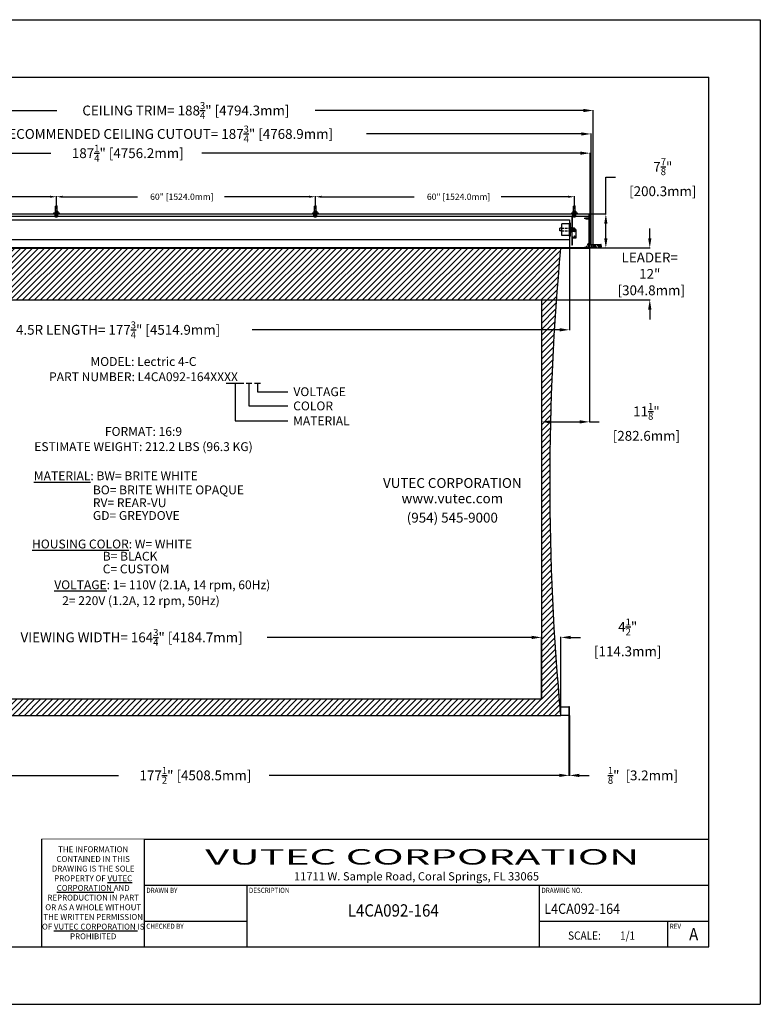
# Model space of a CAD drawing. Units: inches. Extents: x -144 to 142, y -114 to 114.
# Drawn here: x -29 to 142, y -114 to 114 of the extents above; entities that cross this region are included whole.
import ezdxf
from ezdxf.enums import TextEntityAlignment as Align

# ---------------------------------------------------------------- set-up
doc = ezdxf.new("R2010")
doc.units = ezdxf.units.IN
doc.header["$MEASUREMENT"] = 0
doc.linetypes.add('DASHED', pattern=[0.75, 0.5, -0.25])
doc.styles.add('ROMAND', font='romand.shx', dxfattribs={"width": 0.9, "oblique": 15, "height": 0.15})
doc.styles.add('ROMANS', font='romans.shx', dxfattribs={"width": 0.9, "oblique": 15, "height": 0.08})
doc.styles.get("Standard").update_dxf_attribs({"font": 'ROMANS.SHX'})
doc.dimstyles.new('AM_ANSI$0', dxfattribs={"dimtxt": 0.09375, "dimasz": 0.09375, "dimexe": 0.1, "dimexo": 0.05, "dimgap": 0.06, "dimtad": 0, "dimtih": 1, "dimtoh": 1, "dimdec": 5, "dimzin": 7, "dimdsep": 46, "dimlunit": 5, "dimtxsty": 'Standard', "dimcen": 0, "dimclrd": 140, "dimclre": 140, "dimclrt": 7, "dimadec": 0, "dimazin": 2, "dimtp": 0.1, "dimtm": 0.1, "dimtfac": 0.71, "dimtdec": 5, "dimtofl": 0, "dimtmove": 0, "dimatfit": 3, "dimfxl": 0, "dimtolj": 1, "dimtzin": 7, "dimlwd": -1, "dimlwe": -1, "dimarcsym": 0})

# ---------------------------------------------------------------- blocks, each defined once
blk = doc.blocks.new('*D4')
at = {"color": 7}
for p, q in [((-73.13, -43.31), (-73.13, -28.94)), ((-70.86, -29.04), (-34.77, -29.04)), ((89.34, -29.04), (28.1, -29.04)), ((91.62, -43.31), (91.62, -28.94))]:
    blk.add_line(p, q, dxfattribs=at)
for points in [[(-70.86, -28.66), (-70.86, -29.42), (-73.13, -29.04)], [(89.34, -28.66), (89.34, -29.42), (91.62, -29.04)]]:
    blk.add_solid(points, dxfattribs=at)
at = {"layer": 'Defpoints', "color": 0}
for p in [(91.62, -29.04), (-73.13, -43.36), (91.62, -43.36)]:
    blk.add_point(p, dxfattribs=at)
at = {"color": 7, "insert": (-3.34, -29.04), "char_height": 2.2766, "attachment_point": 5}
blk.add_mtext('\\A1;VIEWING WIDTH= 164{\\H0.710000x;\\S3/4;}" [4184.7mm]', dxfattribs=at)
blk = doc.blocks.new('*D2')
at = {"color": 7}
for p, q in [((-79.51, -47.16), (-79.51, -61.1)), ((97.99, -47.16), (97.99, -61.1)), ((-77.23, -61), (-6.36, -61)), ((95.72, -61), (28.57, -61))]:
    blk.add_line(p, q, dxfattribs=at)
for points in [[(-77.23, -60.62), (-77.23, -61.38), (-79.51, -61)], [(95.72, -60.62), (95.72, -61.38), (97.99, -61)]]:
    blk.add_solid(points, dxfattribs=at)
at = {"layer": 'Defpoints', "color": 0}
for p in [(-79.51, -47.11), (97.99, -47.11), (-79.51, -61)]:
    blk.add_point(p, dxfattribs=at)
at = {"color": 7, "insert": (11.1, -61), "char_height": 2.2766, "attachment_point": 5}
blk.add_mtext('\\A1; 177{\\H0.710000x;\\S1/2;}" [4508.5mm]', dxfattribs=at)
blk = doc.blocks.new('*D7')
at = {"color": 7}
for p, q in [((89.34, -29.04), (87.06, -29.04)), ((91.62, -28.99), (91.62, -28.94)), ((96.12, -47.06), (96.12, -28.94)), ((98.39, -29.04), (100.67, -29.04))]:
    blk.add_line(p, q, dxfattribs=at)
for points in [[(89.34, -28.66), (89.34, -29.42), (91.62, -29.04)], [(98.39, -28.66), (98.39, -29.42), (96.12, -29.04)]]:
    blk.add_solid(points, dxfattribs=at)
at = {"layer": 'Defpoints', "color": 0}
for p in [(91.62, -29.04), (96.12, -29.04), (96.12, -47.11)]:
    blk.add_point(p, dxfattribs=at)
at = {"color": 7, "insert": (111.25, -29.04), "char_height": 2.2766, "attachment_point": 5}
blk.add_mtext('\\A1; 4{\\H0.710000x;\\S1/2;}" \\P [114.3mm]', dxfattribs=at)
blk = doc.blocks.new('*D10')
at = {"color": 7}
for p, q in [((-84.38, 68.06), (-84.38, 83.2)), ((-82.11, 83.1), (-22.07, 83.1)), ((100.59, 83.1), (12.93, 83.1)), ((102.87, 68.06), (102.87, 83.2))]:
    blk.add_line(p, q, dxfattribs=at)
for points in [[(-82.11, 83.48), (-82.11, 82.72), (-84.38, 83.1)], [(100.59, 83.48), (100.59, 82.72), (102.87, 83.1)]]:
    blk.add_solid(points, dxfattribs=at)
at = {"layer": 'Defpoints', "color": 0}
for p in [(102.87, 83.1), (-84.38, 68.01), (102.87, 68.01)]:
    blk.add_point(p, dxfattribs=at)
at = {"color": 7, "insert": (-4.57, 83.1), "char_height": 2.2766, "attachment_point": 5}
blk.add_mtext('\\A1; 187{\\H0.710000x;\\S1/4;}" [4756.2mm]', dxfattribs=at)
blk = doc.blocks.new('*D11')
at = {"color": 7}
for p, q in [((116.71, 63.41), (116.71, 65.69)), ((101.17, 61.14), (116.81, 61.14)), ((91.67, 49.14), (116.81, 49.14)), ((116.71, 46.86), (116.71, 44.58))]:
    blk.add_line(p, q, dxfattribs=at)
for points in [[(116.33, 63.41), (117.09, 63.41), (116.71, 61.14)], [(116.33, 46.86), (117.09, 46.86), (116.71, 49.14)]]:
    blk.add_solid(points, dxfattribs=at)
at = {"layer": 'Defpoints', "color": 0}
for p in [(101.12, 61.14), (91.62, 49.14), (116.71, 49.14)]:
    blk.add_point(p, dxfattribs=at)
at = {"color": 7, "insert": (116.71, 55.14), "char_height": 2.2766, "attachment_point": 5}
blk.add_mtext('\\A1;LEADER= \\P12"\\P [304.8mm]', dxfattribs=at)
blk = doc.blocks.new('*D15')
at = {"color": 7}
for p, q in [((-79.63, 63.09), (-79.63, 42.09)), ((98.12, 63.09), (98.12, 42.09)), ((-77.36, 42.19), (-38.19, 42.19)), ((95.84, 42.19), (24.57, 42.19))]:
    blk.add_line(p, q, dxfattribs=at)
for points in [[(-77.36, 42.57), (-77.36, 41.81), (-79.63, 42.19)], [(95.84, 42.57), (95.84, 41.81), (98.12, 42.19)]]:
    blk.add_solid(points, dxfattribs=at)
at = {"layer": 'Defpoints', "color": 0}
for p in [(-79.63, 63.14), (98.12, 63.14), (98.12, 42.19)]:
    blk.add_point(p, dxfattribs=at)
at = {"color": 7, "insert": (-6.81, 42.19), "char_height": 2.2766, "attachment_point": 5}
blk.add_mtext('\\A1; 4.5R LENGTH= 177{\\H0.710000x;\\S3/4;}" [4514.9mm]', dxfattribs=at)
blk = doc.blocks.new('*D17')
at = {"color": 7}
for p, q in [((102.74, 61.16), (102.74, 20.77)), ((91.62, 49.09), (91.62, 20.77)), ((93.89, 20.87), (100.47, 20.87)), ((102.74, 20.87), (105.02, 20.87))]:
    blk.add_line(p, q, dxfattribs=at)
for points in [[(93.89, 21.25), (93.89, 20.49), (91.62, 20.87)], [(100.47, 21.25), (100.47, 20.49), (102.74, 20.87)]]:
    blk.add_solid(points, dxfattribs=at)
at = {"layer": 'Defpoints', "color": 0}
for p in [(102.74, 61.21), (91.62, 49.14), (102.74, 20.87)]:
    blk.add_point(p, dxfattribs=at)
at = {"color": 7, "insert": (115.59, 20.87), "char_height": 2.2766, "attachment_point": 5}
blk.add_mtext('\\A1; 11{\\H0.710000x;\\S1/8;}" \\P [282.6mm]', dxfattribs=at)
blk = doc.blocks.new('*D19')
at = {"color": 7}
for p, q in [((106.53, 69.02), (106.53, 77.52)), ((106.53, 77.52), (108.8, 77.52)), ((102.67, 69.02), (106.63, 69.02)), ((106.53, 63.41), (106.53, 66.75)), ((103.67, 61.14), (106.63, 61.14))]:
    blk.add_line(p, q, dxfattribs=at)
for points in [[(106.15, 66.75), (106.91, 66.75), (106.53, 69.02)], [(106.15, 63.41), (106.91, 63.41), (106.53, 61.14)]]:
    blk.add_solid(points, dxfattribs=at)
at = {"layer": 'Defpoints', "color": 0}
for p in [(102.62, 69.02), (106.53, 69.02), (103.62, 61.14)]:
    blk.add_point(p, dxfattribs=at)
at = {"color": 7, "insert": (119.38, 77.52), "char_height": 2.2766, "attachment_point": 5}
blk.add_mtext('\\A1; 7{\\H0.710000x;\\S7/8;}"\\P [200.3mm]', dxfattribs=at)
blk = doc.blocks.new('A$C578778A9')
for p, q in [((-0.32, 0.59), (-0.32, 0.34)), ((-0.32, 0.31), (0.32, 0.31)), ((-0.32, 0.31), (-0.32, 0.25)), ((-0.24, 0.62), (0.24, 0.62)), ((-0.22, 0), (-0.22, 0.25)), ((-0.19, -0.75), (-0.19, 1.83)), ((-0.16, 0.59), (-0.16, 0.34)), ((0.16, 0.59), (0.16, 0.34)), ((0.19, -0.75), (0.19, 1.83)), ((0.22, 0), (0.22, 0.25)), ((0.32, 0.59), (0.32, 0.34)), ((0.32, 0.31), (0.32, 0.25)), ((-0.32, -0.06), (-0.32, 0)), ((-0.32, -0.06), (0.32, -0.06)), ((-0.32, -0.34), (-0.32, -0.09)), ((-0.24, -0.37), (0.24, -0.37)), ((-0.19, -0.75), (0.19, -0.75)), ((-0.16, -0.34), (-0.16, -0.09)), ((0.16, -0.34), (0.16, -0.09)), ((0.32, -0.06), (0.32, 0)), ((0.32, -0.34), (0.32, -0.09))]:
    blk.add_line(p, q)
blk.add_lwpolyline([(-0.62, 0), (0.62, 0), (0.62, 0.25), (-0.62, 0.25)], close=True)
blk.add_lwpolyline([(-0.19, 1.83), (-0.07, 1.85), (0.07, 1.79), (0.19, 1.83)])
for centre, radius, start, end in [((-0.24, 0.49), 0.125, 49.7118, 130.2882), ((-0.24, 0.43), 0.125, 229.7118, 310.2882), ((0, 0.12), 0.5, 71.1364, 108.8636), ((0, 0.81), 0.5, 251.1364, 288.8636), ((0.24, 0.49), 0.125, 49.7118, 130.2882), ((0.24, 0.43), 0.125, 229.7118, 310.2882), ((-0.24, -0.18), 0.125, 49.7118, 130.2882), ((-0.24, -0.24), 0.125, 229.7118, 310.2882), ((0, -0.56), 0.5, 71.1364, 108.8636), ((0, 0.13), 0.5, 251.1364, 288.8636), ((0.24, -0.18), 0.125, 49.7118, 130.2882), ((0.24, -0.24), 0.125, 229.7118, 310.2882)]:
    blk.add_arc(centre, radius, start, end)
blk = doc.blocks.new('*D21')
at = {"color": 7}
for p, q in [((-80.76, 70.14), (-80.76, 73.11)), ((-79.3, 73.01), (-66.08, 73.01)), ((-22.21, 73.01), (-45.91, 73.01)), ((-20.76, 70.14), (-20.76, 73.11))]:
    blk.add_line(p, q, dxfattribs=at)
for points in [[(-79.3, 73.25), (-79.3, 72.76), (-80.76, 73.01)], [(-22.21, 73.25), (-22.21, 72.76), (-20.76, 73.01)]]:
    blk.add_solid(points, dxfattribs=at)
at = {"layer": 'Defpoints', "color": 0}
for p in [(-20.76, 73.01), (-80.76, 69.64), (-20.76, 69.64)]:
    blk.add_point(p, dxfattribs=at)
at = {"color": 7, "insert": (-56, 73.01), "char_height": 1.457, "attachment_point": 5}
blk.add_mtext('\\A1; 60" [1524.0mm]', dxfattribs=at)
blk = doc.blocks.new('*D22')
at = {"color": 7}
for p, q in [((-20.76, 70.14), (-20.76, 73.11)), ((-19.3, 73.01), (-2, 73.01)), ((37.79, 73.01), (18.17, 73.01)), ((39.24, 70.14), (39.24, 73.11))]:
    blk.add_line(p, q, dxfattribs=at)
for points in [[(-19.3, 73.25), (-19.3, 72.76), (-20.76, 73.01)], [(37.79, 73.25), (37.79, 72.76), (39.24, 73.01)]]:
    blk.add_solid(points, dxfattribs=at)
at = {"layer": 'Defpoints', "color": 0}
for p in [(39.24, 73.01), (-20.76, 69.64), (39.24, 69.64)]:
    blk.add_point(p, dxfattribs=at)
at = {"color": 7, "insert": (8.09, 73.01), "char_height": 1.457, "attachment_point": 5}
blk.add_mtext('\\A1; 60" [1524.0mm]', dxfattribs=at)
blk = doc.blocks.new('*D23')
at = {"color": 7}
for p, q in [((39.24, 70.14), (39.24, 73.11)), ((40.7, 73.01), (62.11, 73.01)), ((97.79, 73.01), (82.29, 73.01)), ((99.24, 70.14), (99.24, 73.11))]:
    blk.add_line(p, q, dxfattribs=at)
for points in [[(40.7, 73.25), (40.7, 72.76), (39.24, 73.01)], [(97.79, 73.25), (97.79, 72.76), (99.24, 73.01)]]:
    blk.add_solid(points, dxfattribs=at)
at = {"layer": 'Defpoints', "color": 0}
for p in [(99.24, 73.01), (39.24, 69.64), (99.24, 69.64)]:
    blk.add_point(p, dxfattribs=at)
at = {"color": 7, "insert": (72.2, 73.01), "char_height": 1.457, "attachment_point": 5}
blk.add_mtext('\\A1; 60" [1524.0mm]', dxfattribs=at)
blk = doc.blocks.new('*D25')
at = {"color": 7}
for p, q in [((-84.63, 62.01), (-84.63, 87.65)), ((-82.36, 87.55), (-41.6, 87.55)), ((100.84, 87.55), (51.08, 87.55)), ((103.12, 62.01), (103.12, 87.65))]:
    blk.add_line(p, q, dxfattribs=at)
for points in [[(-82.36, 87.93), (-82.36, 87.17), (-84.63, 87.55)], [(100.84, 87.93), (100.84, 87.17), (103.12, 87.55)]]:
    blk.add_solid(points, dxfattribs=at)
at = {"layer": 'Defpoints', "color": 0}
for p in [(103.12, 87.55), (-84.63, 61.96), (103.12, 61.96)]:
    blk.add_point(p, dxfattribs=at)
at = {"color": 7, "insert": (4.74, 87.55), "char_height": 2.2766, "attachment_point": 5}
blk.add_mtext('\\A1;RECOMMENDED CEILING CUTOUT= 187{\\H0.710000x;\\S3/4;}" [4768.9mm]', dxfattribs=at)
blk = doc.blocks.new('*D26')
at = {"color": 7}
for p, q in [((-85.13, 61.26), (-85.13, 93.08)), ((-82.86, 92.98), (-20.67, 92.98)), ((101.34, 92.98), (39.16, 92.98)), ((103.62, 61.26), (103.62, 93.08))]:
    blk.add_line(p, q, dxfattribs=at)
for points in [[(-82.86, 93.36), (-82.86, 92.6), (-85.13, 92.98)], [(101.34, 93.36), (101.34, 92.6), (103.62, 92.98)]]:
    blk.add_solid(points, dxfattribs=at)
at = {"layer": 'Defpoints', "color": 0}
for p in [(103.62, 92.98), (-85.13, 61.21), (103.62, 61.21)]:
    blk.add_point(p, dxfattribs=at)
at = {"color": 7, "insert": (9.24, 92.98), "char_height": 2.2766, "attachment_point": 5}
blk.add_mtext('\\A1;CEILING TRIM= 188{\\H0.710000x;\\S3/4;}" [4794.3mm]', dxfattribs=at)
blk = doc.blocks.new('*D29')
at = {"color": 7}
for p, q in [((97.99, -47.16), (97.99, -61.1)), ((98.12, -47.16), (98.12, -61.1)), ((95.72, -61), (93.44, -61)), ((100.39, -61), (102.67, -61))]:
    blk.add_line(p, q, dxfattribs=at)
for points in [[(95.72, -60.62), (95.72, -61.38), (97.99, -61)], [(100.39, -60.62), (100.39, -61.38), (98.12, -61)]]:
    blk.add_solid(points, dxfattribs=at)
at = {"layer": 'Defpoints', "color": 0}
for p in [(97.99, -47.11), (98.12, -47.11), (98.12, -61)]:
    blk.add_point(p, dxfattribs=at)
at = {"color": 7, "insert": (114.77, -61), "char_height": 2.2766, "attachment_point": 5}
blk.add_mtext('\\A1; {\\H0.710000x;\\S1/8;}"  [3.2mm]', dxfattribs=at)

msp = doc.modelspace()

# ---------------------------------------------------------------- hatches: boundary and pattern name
h = msp.add_hatch()
h.set_pattern_fill('ANSI34', color=256, style=0)
h.set_pattern_definition([(135, (109.73375, 64.5178), (0.53033, 0.53033), []), (135, (109.557, 64.5178), (0.53033, 0.53033), []), (135, (109.3802, 64.5178), (0.53033, 0.53033), []), (135, (109.2034, 64.5178), (0.53033, 0.53033), [])])
h.paths.add_polyline_path([(105.443291, 61.212823), (105.548425, 61.462627), (105.410941, 61.745582), (105.443291, 61.962823), (103.117177, 61.962823), (103.117177, 61.212823)])
h = msp.add_hatch()
h.set_pattern_fill('ANSI31', color=256, scale=7.8125, style=0)
h.set_pattern_definition([(45, (-356.6526, -13.75), (-0.690534, 0.690534), [])])
edge = h.paths.add_edge_path()
edge.add_line((96.117177, 61.137829), (-77.632823, 61.137829))
edge.add_arc((-662.285948, 7.012829), 587.153125, -5.289153398, 5.289153398, ccw=False)
edge.add_line((-77.632823, -47.112171), (96.117177, -47.112171))
edge.add_arc((680.770302, 7.012829), 587.153125, 174.710846602, 185.289153398, ccw=False)
h.paths.add_polyline_path([(91.617177, -43.362171), (-73.132823, -43.362171), (-73.132823, 49.137829), (91.617177, 49.137829)], flags=16)

# ---------------------------------------------------------------- linework, layer by layer
for p, q in [((-143.83921, 114.010674), (142.317494, 114.010674)), ((142.317494, 114.010674), (142.317494, -114.010674)), ((-131.950801, 100.695657), (130.429085, 100.695657)), ((130.429085, -100.695657), (130.429085, 100.695657)), ((-84.132823, 69.022823), (102.617177, 69.022823)), ((-84.132823, 68.542823), (102.617177, 68.542823)), ((99.617177, 68.542823), (98.782177, 68.542823)), ((99.617177, 68.437823), (98.782177, 68.437823)), ((99.617177, 68.437823), (99.617177, 68.542823)), ((102.617177, 69.022823), (102.617177, 61.237823)), ((102.617177, 68.637823), (102.617177, 61.202823)), ((102.742177, 68.637823), (102.617177, 68.637823)), ((102.742177, 68.637823), (102.742177, 61.212823)), ((-79.632823, 67.642823), (98.117177, 67.642823)), ((98.117177, 66.747823), (96.367177, 66.747823)), ((96.367177, 64.037823), (96.367177, 66.747823)), ((98.117177, 67.642823), (98.117177, 63.142823)), ((98.117177, 63.892823), (98.117177, 66.892823)), ((98.367177, 66.892823), (98.117177, 66.892823)), ((98.367177, 63.892823), (98.367177, 66.892823)), ((98.617177, 68.377823), (98.617177, 61.792823)), ((98.722177, 68.377823), (98.722177, 65.167823)), ((101.538961, 68.011818), (103.023891, 68.011818)), ((101.742177, 68.011818), (101.883087, 68.093818)), ((101.742177, 68.011818), (101.883087, 67.929818)), ((101.883087, 68.093818), (102.742177, 68.093818)), ((101.883087, 67.929818), (102.742177, 67.929818)), ((102.742177, 68.171818), (102.807177, 68.171818)), ((102.742177, 67.851818), (102.807177, 67.851818)), ((102.867177, 68.111818), (102.867177, 67.911818)), ((95.867177, 65.080323), (95.867177, 65.705323)), ((96.367177, 65.705323), (95.867177, 65.705323)), ((96.367177, 65.080323), (95.867177, 65.080323)), ((98.117177, 64.037823), (96.367177, 64.037823)), ((98.367177, 63.892823), (98.117177, 63.892823)), ((99.307177, 65.705323), (98.367177, 65.705323)), ((99.307177, 65.080323), (98.367177, 65.080323)), ((98.492177, 65.892823), (98.492177, 64.892823)), ((98.492177, 65.892823), (98.617177, 65.892823)), ((98.492177, 64.892823), (98.617177, 64.892823)), ((98.617177, 65.767823), (99.117177, 65.767823)), ((98.867177, 65.167823), (98.617177, 65.167823)), ((98.617177, 65.017823), (99.117177, 65.017823)), ((99.617177, 65.417823), (98.867177, 65.417823)), ((98.867177, 65.167823), (98.867177, 65.417823)), ((99.117177, 65.767823), (99.117177, 65.017823)), ((99.307177, 65.080323), (99.307177, 65.705323)), ((99.367177, 65.645323), (99.307177, 65.705323)), ((99.307177, 65.080323), (99.367177, 65.140323)), ((99.367177, 65.140323), (99.367177, 65.645323)), ((99.617177, 65.417823), (99.617177, 63.417823)), ((-79.632823, 63.142823), (98.117177, 63.142823)), ((98.867177, 63.667823), (98.617177, 63.667823)), ((98.722177, 61.792823), (98.617177, 61.792823)), ((98.722177, 63.667823), (98.722177, 61.792823)), ((98.867177, 63.667823), (98.867177, 63.417823)), ((99.617177, 63.417823), (98.867177, 63.417823)), ((102.057177, 61.671574), (102.057177, 60.974343)), ((102.242177, 61.957823), (102.998245, 61.957823)), ((102.372177, 62.067823), (102.372177, 61.847823)), ((102.422177, 62.117823), (102.492177, 62.117823)), ((102.422177, 61.797823), (102.492177, 61.797823)), ((102.492177, 62.237823), (102.492177, 61.362823)), ((102.492177, 62.237823), (102.617177, 62.237823)), ((102.492177, 62.039823), (102.867177, 62.039823)), ((102.492177, 61.875823), (102.867177, 61.875823)), ((102.617177, 62.237823), (102.617177, 61.237823)), ((102.867177, 62.039823), (102.867177, 61.875823)), ((103.117177, 61.962823), (105.443291, 61.962823)), ((103.117177, 61.962823), (103.117177, 61.212823)), ((-84.102823, 61.237829), (102.587177, 61.237829)), ((-84.102823, 61.137829), (102.587177, 61.137829)), ((101.617177, 61.137829), (-83.132823, 61.137829)), ((101.617177, 61.137829), (-83.132823, 61.137829)), ((97.117177, 61.137829), (-78.632823, 61.137829)), ((101.617177, 61.362823), (102.492177, 61.362823)), ((101.617177, 61.362823), (101.617177, 61.237823)), ((101.617177, 61.237823), (102.617177, 61.237823)), ((101.975177, 61.237823), (101.888249, 61.137823)), ((101.975177, 61.512823), (101.975177, 61.237823)), ((101.975177, 61.512823), (102.139177, 61.512823)), ((102.139177, 61.512823), (102.139177, 61.237823)), ((102.139177, 61.237823), (102.226106, 61.137823)), ((102.587177, 61.237829), (102.587177, 61.137829)), ((103.617177, 61.112823), (102.707177, 61.112823)), ((103.617177, 61.212823), (102.742177, 61.212823)), ((103.117177, 61.212823), (105.443291, 61.212823)), ((103.617177, 61.212823), (103.617177, 61.112823)), ((18.59482, 29.845554), (22.701766, 29.845554)), ((20.648293, 29.845554), (20.648293, 21.093325)), ((23.174691, 29.845554), (24.538139, 29.845554)), ((23.856415, 29.845554), (23.856415, 24.549162)), ((25.132896, 29.845554), (26.496343, 29.845554)), ((25.81462, 29.845554), (25.81462, 27.838452)), ((25.81462, 27.838452), (32.849828, 27.838452)), ((23.856415, 24.549162), (32.849828, 24.549162)), ((20.648293, 21.093325), (32.849828, 21.093325)), ((-24.120228, -100.695657), (-24.120228, -75.729998)), ((-0.34341, -75.729998), (130.429085, -75.729998)), ((-0.34341, -100.695657), (-0.34341, -75.729998)), ((-0.34341, -100.695657), (-0.34341, -75.729998)), ((-0.34341, -86.429566), (130.429085, -86.429566)), ((23.433407, -100.695657), (23.433407, -86.429566)), ((91.197336, -100.695657), (91.197336, -86.429566)), ((-0.34341, -94.751452), (23.433407, -94.751452)), ((91.197336, -94.751452), (130.429085, -94.751452)), ((120.918358, -100.695657), (120.918358, -94.751452)), ((-131.950801, -100.695657), (130.429085, -100.695657)), ((-143.83921, -114.010674), (142.317494, -114.010674))]:
    msp.add_line(p, q)
at = {"linetype": 'DASHED'}
for p, q in [((96.367177, 65.705323), (98.367177, 65.705323)), ((96.367177, 65.080323), (98.367177, 65.080323))]:
    msp.add_line(p, q, dxfattribs=at)
msp.add_lwpolyline([(105.443291, 61.212823), (105.548425, 61.462627), (105.410941, 61.745582), (105.443291, 61.962823)])
msp.add_lwpolyline([(96.117177, 61.137829), (-77.632823, 61.137829, -0.0461893764), (-77.632823, -47.112171), (96.117177, -47.112171, -0.0461893764)], format="xyb", close=True)
for points in [[(91.617177, -43.362171), (-73.132823, -43.362171), (-73.132823, 49.137829), (91.617177, 49.137829)], [(97.992177, -47.112171), (96.117177, -47.112171), (95.970499, -45.112171), (97.992177, -45.112171)], [(97.992177, -47.112171), (98.117177, -47.112171), (98.117177, -45.112171), (97.992177, -45.112171)]]:
    msp.add_lwpolyline(points, close=True)
at = {"const_width": 0.195312}
for points in [[(-24.120228, -75.729998), (-0.34341, -75.729998), (-0.34341, -100.695657), (-24.120228, -100.695657)], [(-0.34341, -75.729998), (130.429085, -75.729998), (130.429085, -86.429566), (-0.34341, -86.429566)]]:
    msp.add_lwpolyline(points, close=True, dxfattribs=at)
for centre in [(99.247177, 65.042823), (99.247177, 63.792823)]:
    msp.add_circle(centre, 0.125)
for centre, radius, start, end in [((98.782177, 68.377823), 0.165, 90, 180), ((98.782177, 68.377823), 0.06, 90, 180), ((102.807177, 68.111818), 0.06, 0, 90), ((102.807177, 67.911818), 0.06, 270, 0), ((102.422177, 62.067823), 0.05, 90, 180), ((102.422177, 61.847823), 0.05, 180, 270), ((102.707177, 61.202823), 0.09, 180, 270)]:
    msp.add_arc(centre, radius, start, end)

# ---------------------------------------------------------------- block references
at = {"xscale": -1}
for p in [(-20.757823, 69.022823), (39.242177, 69.022823), (99.242177, 69.022823)]:
    msp.add_blockref('A$C578778A9', p, dxfattribs=at)

# ---------------------------------------------------------------- texts
at = {"style": 'ROMAND'}
for s, height, width, p in [('VUTEC CORPORATION', 3.5665226, 2, (63.996115, -81.649443)), ('L4CA092-164', 2.85321808, 0.9, (57.285905, -93.699088))]:
    msp.add_text(s, height=height, dxfattribs=dict(at, width=width)).set_placement(p, align=Align.CENTER)
at = {"style": 'ROMANS', "oblique": 15}
msp.add_text('11711 W. Sample Road, Coral Springs, FL 33065', height=1.90214539, dxfattribs=at).set_placement((62.661865, -85.322776), align=Align.CENTER)
at = {"width": 0.9}
for s, height, style, p in [('DRAWN BY', 1.1888409, 'ROMANS', (0.070631, -88.203239)), ('DESCRIPTION', 1.18884087, 'ROMANS', (23.847448, -88.203239)), ('DRAWING NO.', 1.18884087, 'ROMANS', (91.611377, -88.203239)), ('CHECKED BY', 1.1888409, 'ROMANS', (0.070631, -96.525125)), ('REV', 1.1888409, 'ROMANS', (121.332399, -96.525125)), ('SCALE:', 1.9021454, 'ROMANS', (97.780498, -99.046694)), ('1/1', 1.9021454, 'ROMANS', (109.812638, -99.046694)), ('A', 2.853218, 'ROMAND', (125.814486, -99.207039))]:
    msp.add_text(s, height=height, dxfattribs=dict(at, style=style)).set_placement(p)
at = {"style": 'ROMANS', "oblique": 15, "width": 0.9}
msp.add_text('L4CA092-164', height=2.37768173, dxfattribs=at).set_placement((92.262497, -93.076958))
for s, width, heights, insert, char_height, attachment_point in [('MODEL: Lectric 4-C', 54.1193042, [0], (-0.581334, 34.843496), 2.0489502, 5), ('PART NUMBER: L4CA092-164XXXX', 75.69435408, [0], (-0.581334, 31.327871), 2.0489502, 5), ('VOLTAGE', 6.64640276, [0], (40.227088, 27.854721), 2.0489502, 5), ('COLOR', 6.64640276, [0], (38.71832, 24.56543), 2.0489502, 5), ('MATERIAL', 6.64640276, [0], (40.629288, 21.109593), 2.0489502, 5), ('FORMAT: 16:9', 29.7487729, [0], (-0.581334, 18.651562), 2.0489502, 5), ('ESTIMATE WEIGHT: 212.2 LBS (96.3 KG)', 66.69282582, [0], (-0.581334, 15.135937), 2.0489502, 5), ('{\\LMATERIAL}: BW= BRITE WHITE', 108.2827635, [0], (-6.986426, 8.379346), 2.0489502, 5), ('VUTEC CORPORATION', 49.97014458, [0], (70.968287, 6.715981), 2.27661133, 5), ('BO= BRITE WHITE OPAQUE', 90.5685697, [0], (-12.303929, 4.092036), 2.0489502, 7), ('RV= REAR-VU', 84.40885701, [6.854396], (-12.303929, 1.126076), 2.0489502, 7), ('www.vutec.com', 29.7487729, [0], (70.968287, 3.147691), 2.27661133, 5), ('GD= GREYDOVE', 89.16326852, [3.163257], (-12.303929, -1.839884), 2.0489502, 7), ('(954) 545-9000', 29.7487729, [0], (70.968287, -1.313934), 2.27661133, 5), ('{\\LHOUSING COLOR}: W= WHITE', 93.89143282, [0], (-7.862693, -7.409742), 2.0489502, 5), ('      B= BLACK', 84.73290521, [0], (-13.773213, -11.262836), 2.0489502, 7), ('      C= CUSTOM', 89.89034605, [0], (-13.773213, -14.209886), 2.0489502, 7), ('{\\LVOLTAGE}: 1= 110V (2.1A, 14 rpm, 60Hz)', 116.0398999, [0], (3.769509, -16.856289), 2.0489502, 5), ('    2= 220V (1.2A, 12 rpm, 50Hz)', 102.31855946, [0], (-21.918587, -21.557464), 2.0489502, 7)]:
    msp.add_mtext_dynamic_manual_height_columns(s, width=width, gutter_width=1, heights=heights, dxfattribs=dict(insert=insert, char_height=char_height, attachment_point=attachment_point))
at = {"insert": (-12.2318, -88.187706), "char_height": 1.342773438, "width": 23.77685547, "attachment_point": 5, "style": 'ROMANS'}
msp.add_mtext('THE INFORMATION CONTAINED IN THIS DRAWING IS THE SOLE PROPERTY OF {\\LVUTEC CORPORATION} AND REPRODUCTION IN PART OR AS A WHOLE WITHOUT THE WRITTEN PERMISSION OF {\\LVUTEC CORPORATION} IS PROHIBITED', dxfattribs=at)

# ---------------------------------------------------------------- dimensions: what is measured, and where the dimension line sits
for base, p1, p2, text, override, picture, middle in [((103.617177, 92.981055), (-85.132823, 61.212823), (103.617177, 61.212823), 'CEILING TRIM=<>[]', {"dimtxt": 2.276611, "dimasz": 2.276611, "dimpost": ' <>"', "dimclrd": 7, "dimclre": 7}, '*D26', (9.242177, 92.981055)), ((96.117177, -29.039659), (91.617177, -29.039659), (96.117177, -47.112171), '<>\\P[]', {"dimtxt": 2.276611, "dimasz": 2.276611, "dimpost": ' <>" ', "dimclrd": 7, "dimclre": 7}, '*D7', (111.246176, -29.039659))]:
    dim = msp.add_linear_dim(base=base, p1=p1, p2=p2, text=text, dimstyle='AM_ANSI$0', override=override)
    dim.commit()
    dim.dimension.update_dxf_attribs({"geometry": picture, "text_midpoint": middle})
for base, p1, p2, text, override, picture, middle in [((103.117177, 87.546528), (-84.632823, 61.962823), (103.117177, 61.962823), 'RECOMMENDED CEILING CUTOUT=<>[]', {"dimtxt": 2.276611, "dimasz": 2.276611, "dimpost": ' <>"', "dimclrd": 7, "dimclre": 7}, '*D25', (4.742177, 87.546528)), ((-20.757823, 73.005837), (-80.757823, 69.642823), (-20.757823, 69.642823), '<>[]', {"dimtxt": 1.457, "dimasz": 1.457, "dimexo": 0.5, "dimpost": ' <>"', "dimclrd": 7, "dimclre": 7}, '*D21', (-55.999304, 73.005837)), ((39.242177, 73.005837), (-20.757823, 69.642823), (39.242177, 69.642823), '<>[]', {"dimtxt": 1.457, "dimasz": 1.457, "dimexo": 0.5, "dimpost": ' <>"', "dimclrd": 7, "dimclre": 7}, '*D22', (8.087737, 73.005837)), ((99.242177, 73.005837), (39.242177, 69.642823), (99.242177, 69.642823), '<>[]', {"dimtxt": 1.457, "dimasz": 1.457, "dimexo": 0.5, "dimpost": ' <>"', "dimclrd": 7, "dimclre": 7}, '*D23', (72.199976, 73.005837)), ((98.117177, 42.185847), (-79.632823, 63.142823), (98.117177, 63.142823), '<>[]', {"dimtxt": 2.276611, "dimasz": 2.276611, "dimpost": ' 4.5R LENGTH= <>"', "dimclrd": 7, "dimclre": 7}, '*D15', (-6.807823, 42.185847)), ((102.742177, 20.867201), (91.617177, 49.137829), (102.742177, 61.212823), '<>\\P[]', {"dimtxt": 2.276611, "dimasz": 2.276611, "dimpost": ' <>" ', "dimclrd": 7, "dimclre": 7}, '*D17', (115.594565, 20.867201))]:
    dim = msp.add_linear_dim(base=base, p1=p1, p2=p2, text=text, dimstyle='AM_ANSI$0', override=override)
    dim.commit()
    dim.dimension.update_dxf_attribs({"geometry": picture, "text_midpoint": middle, "dimtype": 160})
for base, p1, p2, override, picture, middle in [((102.867177, 83.096775), (-84.382823, 68.011818), (102.867177, 68.011818), {"dimtxt": 2.276611, "dimasz": 2.276611, "dimpost": ' <>"', "dimclrd": 7, "dimclre": 7}, '*D10', (-4.568055, 83.096775)), ((91.617177, -29.039659), (-73.132823, -43.362171), (91.617177, -43.362171), {"dimtxt": 2.276611, "dimasz": 2.276611, "dimpost": 'VIEWING WIDTH= <>"', "dimclrd": 7, "dimclre": 7}, '*D4', (-3.337678, -29.039659)), ((-79.507823, -60.997329), (97.992177, -47.112171), (-79.507823, -47.112171), {"dimtxt": 2.276611, "dimasz": 2.276611, "dimpost": ' <>"', "dimclrd": 7, "dimclre": 7}, '*D2', (11.103523, -60.997329))]:
    dim = msp.add_linear_dim(base=base, p1=p1, p2=p2, dimstyle='AM_ANSI$0', override=override)
    dim.commit()
    dim.dimension.update_dxf_attribs({"geometry": picture, "text_midpoint": middle, "dimtype": 160})
for base, p1, p2, override, picture, middle in [((106.525725, 69.022823), (103.617177, 61.137829), (102.617177, 69.022823), {"dimtxt": 2.276611, "dimasz": 2.276611, "dimpost": ' <>"', "dimclrd": 7, "dimclre": 7}, '*D19', (119.378113, 77.517367)), ((116.710834, 49.137829), (101.117177, 61.137829), (91.617177, 49.137829), {"dimtxt": 2.276611, "dimasz": 2.276611, "dimpost": 'LEADER= \\P<>"', "dimclrd": 7, "dimclre": 7}, '*D11', (116.710834, 55.137829))]:
    dim = msp.add_linear_dim(base=base, p1=p1, p2=p2, angle=90, text='<>\\P[]', dimstyle='AM_ANSI$0', override=override)
    dim.commit()
    dim.dimension.update_dxf_attribs({"geometry": picture, "text_midpoint": middle, "dimtype": 160})
dim = msp.add_linear_dim(base=(98.117177, -60.997329), p1=(97.992177, -47.112171), p2=(98.117177, -47.112171), angle=0, dimstyle='AM_ANSI$0', override={"dimtxt": 2.276611, "dimasz": 2.276611, "dimpost": ' <>" ', "dimclrd": 7, "dimclre": 7})
dim.commit()
dim.dimension.update_dxf_attribs({"geometry": '*D29', "text_midpoint": (114.767711, -60.997329)})

doc.saveas('drawing.dxf')
